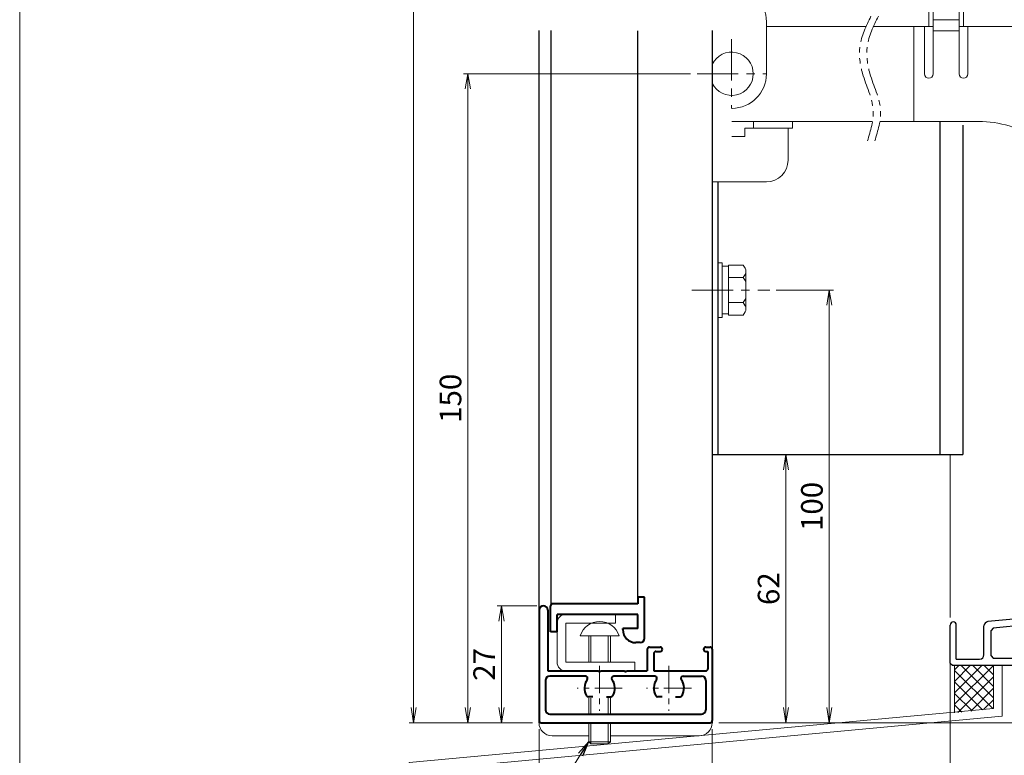
# Model space of a CAD drawing. Units: millimetres. Extents: x 0 to 840, y 0 to 594.
# Drawn here: x 20 to 247, y 93 to 263 of the extents above; entities that cross this region are included whole.
import ezdxf

# ---------------------------------------------------------------- set-up
doc = ezdxf.new("R2010")
doc.units = ezdxf.units.MM
doc.header["$MEASUREMENT"] = 0
doc.linetypes.add('CENTER', pattern=[50.8, 31.75, -6.35, 6.35, -6.35])
doc.linetypes.add('PHANTOM', pattern=[63.5, 31.75, -6.35, 6.35, -6.35, 6.35, -6.35])
doc.layers.get('Defpoints').update_dxf_attribs({"color": 252})
for name, color, linetype, lineweight in [('bracket', 141, 'Continuous', 25), ('buhin', 152, 'Continuous', 13), ('center', 2, 'CENTER', 13), ('gaikei', 104, 'Continuous', 25), ('image', 71, 'PHANTOM', 13), ('katazai', 7, 'Continuous', 40), ('louver', 122, 'Continuous', 25), ('sassi', 61, 'Continuous', 9), ('sunpou', 201, 'Continuous', 13), ('zuwaku', 7, 'Continuous', 13)]:
    doc.layers.add(name, color=color, linetype=linetype, lineweight=lineweight)
doc.styles.get("Standard").update_dxf_attribs({"font": 'simplex.shx', "bigfont": 'extfont2.shx'})
doc.dimstyles.get("Standard").update_dxf_attribs({"dimtxt": 5, "dimasz": 3.5, "dimexe": 1, "dimexo": 1.5, "dimgap": 1.5, "dimtad": 1, "dimdsep": 46, "dimtxsty": 'Standard', "dimblk": 'OPEN', "dimcen": 0, "dimclrd": 256, "dimclre": 256, "dimclrt": 256, "dimazin": 2, "dimtfac": 1, "dimtmove": 0, "dimatfit": 3, "dimldrblk": 'OPEN', "dimfxl": 1, "dimtolj": 1, "dimtzin": 0, "dimlwd": -1, "dimlwe": -1, "dimarcsym": 0})

# ---------------------------------------------------------------- blocks, each defined once
blk = doc.blocks.new('_Open')
at = {"color": 0, "lineweight": -2}
for p, q in [((-1, 0.167), (0, 0)), ((-1, -0.167), (0, 0)), ((0, 0), (-1, 0))]:
    blk.add_line(p, q, dxfattribs=at)
blk = doc.blocks.new('*D17')
at = {"layer": 'Defpoints', "color": 0}
for p in [(140, 100.33), (180, 100.33), (180, 74.82)]:
    blk.add_point(p, dxfattribs=at)
at = {"layer": 'sunpou'}
for p, q in [((140, 98.83), (140, 73.82)), ((180, 98.83), (180, 73.82)), ((143.5, 74.82), (176.5, 74.82))]:
    blk.add_line(p, q, dxfattribs=at)
at = {"layer": 'sunpou', "xscale": 3.5, "yscale": 3.5, "zscale": 3.5, "rotation": 180}
blk.add_blockref('_Open', (140, 74.82), dxfattribs=at)
at = {"layer": 'sunpou', "xscale": 3.5, "yscale": 3.5, "zscale": 3.5}
blk.add_blockref('_Open', (180, 74.82), dxfattribs=at)
at = {"layer": 'sunpou', "insert": (160, 78.82), "char_height": 5, "attachment_point": 5}
blk.add_mtext('\\A1;40', dxfattribs=at)
blk = doc.blocks.new('*D18')
at = {"layer": 'Defpoints', "color": 0}
for p in [(111, 497.33), (140, 497.33), (140, 100.33)]:
    blk.add_point(p, dxfattribs=at)
at = {"layer": 'sunpou'}
for p, q in [((138.5, 497.33), (110, 497.33)), ((111, 103.83), (111, 493.83)), ((138.5, 100.33), (110, 100.33))]:
    blk.add_line(p, q, dxfattribs=at)
at = {"layer": 'sunpou', "xscale": 3.5, "yscale": 3.5, "zscale": 3.5}
for p, rotation in [((111, 497.33), 90), ((111, 100.33), 270)]:
    blk.add_blockref('_Open', p, dxfattribs=dict(at, rotation=rotation))
at = {"layer": 'sunpou', "insert": (107, 298.83), "char_height": 5, "attachment_point": 5, "rotation": 90}
blk.add_mtext('\\A1;面格子H=サッシH+70', dxfattribs=at)
blk = doc.blocks.new('*D19')
at = {"layer": 'Defpoints', "color": 0}
for p in [(131.32, 127.33), (141, 127.33), (140, 100.33)]:
    blk.add_point(p, dxfattribs=at)
at = {"layer": 'sunpou'}
for p, q in [((139.5, 127.33), (130.32, 127.33)), ((131.32, 103.83), (131.32, 123.83)), ((138.5, 100.33), (130.32, 100.33))]:
    blk.add_line(p, q, dxfattribs=at)
at = {"layer": 'sunpou', "xscale": 3.5, "yscale": 3.5, "zscale": 3.5}
for p, rotation in [((131.32, 127.33), 90), ((131.32, 100.33), 270)]:
    blk.add_blockref('_Open', p, dxfattribs=dict(at, rotation=rotation))
at = {"layer": 'sunpou', "insert": (127.32, 113.83), "char_height": 5, "attachment_point": 5, "rotation": 90}
blk.add_mtext('\\A1;27', dxfattribs=at)
blk = doc.blocks.new('*D23')
at = {"layer": 'Defpoints', "color": 0}
for p in [(193.32, 200.33), (180, 100.33), (207.04, 100.33)]:
    blk.add_point(p, dxfattribs=at)
at = {"layer": 'sunpou'}
for p, q in [((194.82, 200.33), (208.04, 200.33)), ((207.04, 196.83), (207.04, 103.83)), ((181.5, 100.33), (208.04, 100.33))]:
    blk.add_line(p, q, dxfattribs=at)
at = {"layer": 'sunpou', "xscale": 3.5, "yscale": 3.5, "zscale": 3.5}
for p, rotation in [((207.04, 200.33), 90), ((207.04, 100.33), 270)]:
    blk.add_blockref('_Open', p, dxfattribs=dict(at, rotation=rotation))
at = {"layer": 'sunpou', "insert": (203.04, 150.33), "char_height": 5, "attachment_point": 5, "rotation": 90}
blk.add_mtext('\\A1;100', dxfattribs=at)
blk = doc.blocks.new('*D24')
at = {"layer": 'Defpoints', "color": 0}
for p in [(305, 168.63), (180, 100.33), (333.94, 100.33)]:
    blk.add_point(p, dxfattribs=at)
at = {"layer": 'sunpou'}
for p, q in [((306.5, 168.63), (334.94, 168.63)), ((333.94, 165.13), (333.94, 103.83)), ((181.5, 100.33), (334.94, 100.33))]:
    blk.add_line(p, q, dxfattribs=at)
at = {"layer": 'sunpou', "xscale": 3.5, "yscale": 3.5, "zscale": 3.5}
for p, rotation in [((333.94, 168.63), 90), ((333.94, 100.33), 270)]:
    blk.add_blockref('_Open', p, dxfattribs=dict(at, rotation=rotation))
at = {"layer": 'sunpou', "insert": (329.94, 134.48), "char_height": 5, "attachment_point": 5, "rotation": 90}
blk.add_mtext('\\A1;70', dxfattribs=at)
blk = doc.blocks.new('*D25')
at = {"layer": 'Defpoints', "color": 0}
for p in [(235, 115.83), (180, 100.33), (180, 74.82)]:
    blk.add_point(p, dxfattribs=at)
at = {"layer": 'sunpou'}
for p, q in [((235, 114.33), (235, 73.82)), ((180, 98.83), (180, 73.82)), ((231.5, 74.82), (183.5, 74.82))]:
    blk.add_line(p, q, dxfattribs=at)
at = {"layer": 'sunpou', "xscale": 3.5, "yscale": 3.5, "zscale": 3.5, "rotation": 180}
blk.add_blockref('_Open', (180, 74.82), dxfattribs=at)
at = {"layer": 'sunpou', "xscale": 3.5, "yscale": 3.5, "zscale": 3.5}
blk.add_blockref('_Open', (235, 74.82), dxfattribs=at)
at = {"layer": 'sunpou', "char_height": 5, "attachment_point": 5}
for s, insert in [('\\A1;55', (207.5, 78.82)), ('\\A1;(65)', (207.5, 69.51))]:
    blk.add_mtext(s, dxfattribs=dict(at, insert=insert))
blk = doc.blocks.new('*D26')
at = {"layer": 'Defpoints', "color": 0}
for p in [(180, 162.33), (197.04, 162.33), (180, 100.33)]:
    blk.add_point(p, dxfattribs=at)
at = {"layer": 'sunpou'}
for p, q in [((181.5, 162.33), (198.04, 162.33)), ((197.04, 103.83), (197.04, 158.83)), ((181.5, 100.33), (198.04, 100.33))]:
    blk.add_line(p, q, dxfattribs=at)
at = {"layer": 'sunpou', "xscale": 3.5, "yscale": 3.5, "zscale": 3.5}
for p, rotation in [((197.04, 162.33), 90), ((197.04, 100.33), 270)]:
    blk.add_blockref('_Open', p, dxfattribs=dict(at, rotation=rotation))
at = {"layer": 'sunpou', "insert": (193.04, 131.33), "char_height": 5, "attachment_point": 5, "rotation": 90}
blk.add_mtext('\\A1;62', dxfattribs=at)
blk = doc.blocks.new('*D62')
at = {"layer": 'Defpoints', "color": 0}
for p in [(176.5, 250.33), (123.54, 100.33), (140, 100.33)]:
    blk.add_point(p, dxfattribs=at)
at = {"layer": 'sunpou'}
for p, q in [((175, 250.33), (122.54, 250.33)), ((123.54, 246.83), (123.54, 103.83)), ((138.5, 100.33), (122.54, 100.33))]:
    blk.add_line(p, q, dxfattribs=at)
at = {"layer": 'sunpou', "xscale": 3.5, "yscale": 3.5, "zscale": 3.5}
for p, rotation in [((123.54, 250.33), 90), ((123.54, 100.33), 270)]:
    blk.add_blockref('_Open', p, dxfattribs=dict(at, rotation=rotation))
at = {"layer": 'sunpou', "insert": (119.54, 175.33), "char_height": 5, "attachment_point": 5, "rotation": 90}
blk.add_mtext('\\A1;150', dxfattribs=at)
blk = doc.blocks.new('S-32802')
at = {"layer": 'katazai'}
for p, q in [((-10.85, 5.5), (-10.85, -4)), ((-9.85, 6.5), (-8.85, 6.5)), ((-9.35, 3.2), (-5.85, 3.2)), ((-9.35, 3.2), (-9.35, 0)), ((-5.85, 3.5), (-5.85, 3.2)), ((9.35, 4), (9.35, 0)), ((9.35, 4), (10.85, 4)), ((10.85, 4), (10.85, -2)), ((-9.35, 0), (9.35, 0)), ((-10.85, -4), (-9.35, -4)), ((-9.35, -2.5), (10.35, -2.5)), ((-9.35, -4), (-9.35, -2.5))]:
    blk.add_line(p, q, dxfattribs=at)
for centre, radius, start, end in [((-9.85, 5.5), 1, 90, 180), ((-8.85, 3.5), 3, 0, 90), ((10.35, -2), 0.5, 270, 0)]:
    blk.add_arc(centre, radius, start, end, dxfattribs=at)
blk = doc.blocks.new('H-24034')
at = {"layer": 'center', "ltscale": 0.2}
for p, q in [((0, 5.2), (0, -5.2)), ((16, 5.2), (16, -5.2)), ((5.2, 0), (-5.2, 0)), ((21.2, 0), (10.8, 0))]:
    blk.add_line(p, q, dxfattribs=at)
at = {"layer": 'katazai'}
for p, q in [((-14, 18), (-14, -7.5)), ((-12, 18), (-12, 4)), ((11.5, 9.5), (14, 9.5)), ((24.5, 9.5), (25.5, 9.5)), ((11, 9), (11, 4)), ((12.5, 8), (12.5, 4)), ((13, 8.5), (14, 8.5)), ((24.5, 8.5), (25, 8.5)), ((25, 8.5), (25, 4.5)), ((26, 9), (26, -7.5)), ((-12, 4), (-0.3, 4)), ((-3.27, 2.8), (-11.5, 2.8)), ((0, 3.7), (-0.3, 4)), ((0, 3.7), (0.3, 4)), ((0.3, 4), (5.7, 4)), ((12.73, 2.8), (3.27, 2.8)), ((6, 3.7), (5.7, 4)), ((6, 3.7), (6.3, 4)), ((6.3, 4), (11, 4)), ((12.5, 4), (24.5, 4)), ((19.27, 2.8), (23.5, 2.8)), ((-12.5, 1.8), (-12.5, -5)), ((24.5, 1.8), (24.5, -5)), ((-1.56, -2), (-2.6, -2)), ((1.56, -2), (2.6, -2)), ((14.44, -2), (13.4, -2)), ((17.56, -2), (18.6, -2)), ((-11.5, -6), (23.5, -6)), ((-13.5, -8), (25.5, -8))]:
    blk.add_line(p, q, dxfattribs=at)
for centre, radius, start, end in [((-13, 18), 1, 0, 180), ((11.5, 9), 0.5, 90, 180), ((14, 9), 0.5, 0, 90), ((24.5, 9), 0.5, 90, 270), ((25.5, 9), 0.5, 0, 90), ((13, 8), 0.5, 90, 180), ((14, 9), 0.5, 270, 0), ((-11.5, 1.8), 1, 90, 180), ((-3.27, 2.3), 0.5, 324.9004, 90), ((3.27, 2.3), 0.5, 90, 215.0996), ((12.73, 2.3), 0.5, 324.9004, 90), ((19.27, 2.3), 0.5, 90, 215.0996), ((23.5, 1.8), 1, 0, 90), ((24.5, 4.5), 0.5, 270, 0), ((0, 0), 3.5, 144.9004, 210), ((0, 0), 3.5, 330, 35.0996), ((16, 0), 3.5, 144.9004, 210), ((16, 0), 3.5, 330, 35.0996), ((-2.6, -1.5), 0.5, 210, 270), ((2.6, -1.5), 0.5, 270, 330), ((13.4, -1.5), 0.5, 210, 270), ((18.6, -1.5), 0.5, 270, 330), ((-11.5, -5), 1, 180, 270), ((23.5, -5), 1, 270, 0), ((-13.5, -7.5), 0.5, 180, 270), ((25.5, -7.5), 0.5, 270, 0)]:
    blk.add_arc(centre, radius, start, end, dxfattribs=at)
blk = doc.blocks.new('M6upset_v')
at = {"layer": 'buhin'}
for p, q in [((0, -6.299997), (0, 6.299997)), ((0, 6.299997), (1, 6.299997)), ((1, -6.299997), (1, 6.300003)), ((2.5, 5.500003), (1, 5.500003)), ((2.5, 5.499997), (1, 5.499997)), ((2.5, -5.773499), (2.5, 5.773506)), ((5.889957, 5.773506), (2.5, 5.773506)), ((2.798177, 5.773506), (2.5, 5.773506)), ((5.889957, 5.773506), (6.306624, 5.051818)), ((6.221069, 5.200003), (6.306624, 5.051818)), ((5.889957, 2.886755), (2.5, 2.886755)), ((5.889957, 2.886755), (6.306624, 3.608442)), ((5.889957, 2.886755), (6.293885, 2.187131)), ((6.5, -4.330124), (6.5, 4.33013)), ((5.889957, -2.886748), (6.293885, -2.187125)), ((5.889957, -2.886748), (2.5, -2.886748)), ((5.889957, -2.886748), (6.306624, -3.608436)), ((1, -6.299997), (0, -6.299997)), ((2.5, -5.499997), (1, -5.499997)), ((5.889957, -5.773499), (2.5, -5.773499)), ((5.889957, -5.773499), (6.306624, -5.051812))]:
    blk.add_line(p, q, dxfattribs=at)
for centre, radius, start, end in [((5.056624, 4.33013), 1.443376, 330, 30), ((4.961538, 1.417901), 1.538462, 0, 30), ((4.961538, -1.417894), 1.538462, 330, 0), ((5.056624, -4.330124), 1.443376, 330, 30)]:
    blk.add_arc(centre, radius, start, end, dxfattribs=at)
blk = doc.blocks.new('水切り_37.5')
at = {"layer": 'sassi'}
h = blk.add_hatch(dxfattribs=at)
h.set_pattern_fill('ANSI37', color=256, scale=15, style=0)
h.set_pattern_definition([(45, (-305, -1014.452), (-1.3258252, 1.3258252), []), (135, (-305, -1014.452), (-1.3258252, -1.3258252), [])])
h.paths.add_polyline_path([(-69, -55), (-69, -66), (-60, -65), (-60, -55)])
for p, q in [((-69, -55), (-69, -66)), ((-60, -55), (-60, -65)), ((-60, -55), (-58.3, -55)), ((-58, -66.79), (-58, -55.3)), ((-195, -77.5), (-60, -65)), ((-193, -79.29), (-58, -66.79)), ((-195, -77.5), (-195, -92.5)), ((-193, -79.29), (-193, -92.5)), ((-195, -92.5), (-193, -92.5))]:
    blk.add_line(p, q, dxfattribs=at)
blk.add_arc((-58.3, -55.3), 0.3, 0, 90, dxfattribs=at)
blk = doc.blocks.new('PRO-SE70 30開口縦断面_下')
at = {"layer": 'center', "lineweight": -3, "ltscale": 0.2}
for p, q in [((-16.5, -14.5), (-16.5, -22.5)), ((-12.5, -18.5), (-20.5, -18.5)), ((-47, -43), (-47, -51)), ((-43, -47), (-51, -47))]:
    blk.add_line(p, q, dxfattribs=at)
at = {"layer": 'sassi', "lineweight": -3}
for p, q in [((18.5, 3), (19.7, 3)), ((18.5, 3), (18.5, 0.7)), ((20, 2.7), (19.7, 3)), ((20, 2.7), (20, -3)), ((-1.35, 0), (-1.65, -0.3)), ((17.8, 0), (-1.35, 0)), ((-19.83, -0.2), (-20.15, -0.67)), ((-20.15, -18), (-20.15, -0.67)), ((-17.35, -0.67), (-17.67, -0.2)), ((-17.35, -0.67), (-17.35, -10)), ((-3, -2), (-3.5, -2.5)), ((-1.65, -2), (-3, -2)), ((-1.65, -2), (-1.65, -0.3)), ((0, -1.2), (0, -44.5)), ((18.8, -1.2), (0, -1.2)), ((18.8, -1.2), (18.8, -3)), ((-3.5, -2.5), (-3.5, -3.8)), ((-3.5, -3.8), (-3, -4.3)), ((-2.9, -4.3), (-3, -4.3)), ((-2.9, -4.3), (-2.6, -4)), ((-2.3, -3), (-2.6, -3.3)), ((-2.6, -3.3), (-2.6, -4)), ((-1.55, -3), (-2.3, -3)), ((-1.25, -3.3), (-1.55, -3)), ((-1.25, -3.3), (-1.25, -8.7)), ((20, -3), (18.8, -3)), ((-3, -7.7), (-3.5, -8.2)), ((-3.5, -8.2), (-3.5, -9)), ((-2.9, -7.7), (-3, -7.7)), ((-2.6, -8), (-2.9, -7.7)), ((-2.6, -8), (-2.6, -8.7)), ((-2.6, -8.7), (-2.3, -9)), ((-1.55, -9), (-2.3, -9)), ((-1.55, -9), (-1.25, -8.7)), ((-18.15, -10), (-17.35, -10)), ((-18.15, -15), (-18.15, -10)), ((-1.65, -10), (-2.5, -10)), ((-1.65, -10), (-1.65, -14)), ((-18.15, -15), (-2.65, -15)), ((-36.5, -18), (-37, -18.5)), ((-20.15, -18), (-36.5, -18)), ((-18.5, -38), (-18.5, -16.65)), ((-18.5, -16.65), (-2.15, -16.65)), ((-1.65, -17.15), (-2.15, -16.65)), ((-1.65, -37.5), (-1.65, -17.15)), ((-37, -19.8), (-37, -18.5)), ((-37, -19.8), (-36.5, -20.3)), ((-36.4, -20.3), (-36.5, -20.3)), ((-36.4, -20.3), (-36.1, -20)), ((-35.8, -19), (-36.1, -19.3)), ((-36.1, -20), (-36.1, -19.3)), ((-35.05, -19), (-35.8, -19)), ((-34.75, -19.3), (-35.05, -19)), ((-34.75, -24.7), (-34.75, -19.3)), ((-33.65, -25.5), (-33.65, -19.2)), ((-20.15, -19.2), (-33.65, -19.2)), ((-20.15, -38), (-20.15, -19.2)), ((-36.5, -23.7), (-37, -24.2)), ((-37, -25), (-37, -24.2)), ((-36.4, -23.7), (-36.5, -23.7)), ((-36.1, -24), (-36.4, -23.7)), ((-36.1, -24.7), (-36.1, -24)), ((-36.1, -24.7), (-35.8, -25)), ((-35.05, -25), (-35.8, -25)), ((-35.05, -25), (-34.75, -24.7)), ((-34.15, -26), (-36, -26)), ((-34.15, -26), (-33.65, -25.5)), ((-53.33, -31.2), (-53.65, -31.67)), ((-53.65, -44.16), (-53.65, -31.67)), ((-50.85, -31.67), (-51.17, -31.2)), ((-50.85, -33), (-50.85, -31.67)), ((-52, -44), (-52, -33.5)), ((-52, -33.5), (-51.35, -33.5)), ((-51.35, -33.5), (-50.85, -33)), ((-20.15, -38), (-23.45, -41.2)), ((-18.5, -38), (-2.15, -38)), ((-2.15, -38), (-1.65, -37.5)), ((-19.41, -39.79), (-22.35, -42.64)), ((-19.06, -39.65), (-19.41, -39.79)), ((-19.06, -39.65), (-2.15, -39.65)), ((-1.65, -40.15), (-2.15, -39.65)), ((-1.65, -40.15), (-1.65, -43.05)), ((-23.45, -41.2), (-52, -44)), ((-22.65, -42.78), (-42.45, -44.72)), ((-22.65, -42.78), (-22.35, -42.64)), ((-1.95, -43.35), (-1.65, -43.05)), ((-53.65, -44.16), (-61.3, -44.91)), ((-45, -44.97), (-60.1, -46.45)), ((-45, -44.97), (-45, -50)), ((-5.5, -43.35), (-6, -43.85)), ((-6, -43.85), (-6, -44.5)), ((-6, -44.5), (-5.5, -45)), ((-1.95, -43.35), (-5.5, -43.35)), ((-0.5, -45), (-5.5, -45)), ((-0.5, -45), (0, -44.5)), ((-70, -54.5), (-70, -45.7)), ((-68.6, -53.6), (-68.6, -45.7)), ((-62.2, -52.6), (-62.2, -45.91)), ((-60.1, -46.45), (-60.55, -46.95)), ((-60.55, -52.85), (-60.55, -46.95)), ((-43.35, -45.72), (-43.35, -48.05)), ((-39.5, -50), (-45, -50)), ((-43.35, -48.05), (-43.05, -48.35)), ((-39.5, -48.35), (-43.05, -48.35)), ((-39, -48.85), (-39.5, -48.35)), ((-39.5, -50), (-39, -49.5)), ((-39, -48.85), (-39, -49.5)), ((-70, -54.5), (-69.5, -55)), ((-68.6, -53.6), (-63.2, -53.6)), ((-60.55, -52.85), (-60.05, -53.35)), ((-60.05, -53.35), (-53.8, -53.35)), ((-53.3, -53.85), (-53.8, -53.35)), ((-53.3, -62.5), (-53.3, -53.85)), ((-69.5, -55), (-55.3, -55)), ((-55, -55.3), (-55.3, -55)), ((-55, -64.4), (-55, -55.3)), ((-53.8, -62.5), (-53.3, -62.5)), ((-53.8, -64.4), (-53.8, -62.5))]:
    blk.add_line(p, q, dxfattribs=at)
for centre, radius, start, end in [((-18.75, -3), 3, 68.8998, 111.1002), ((17.8, 0.7), 0.7, 270, 0), ((-2.5, -9), 1, 180, 270), ((-2.65, -14), 1, 270, 0), ((-36, -25), 1, 180, 270), ((-52.25, -34), 3, 68.8998, 111.1002), ((-69.3, -45.7), 0.7, 0, 180), ((-61.2, -45.91), 1, 95.6008, 180), ((-42.35, -45.72), 1, 95.6008, 180), ((-63.2, -52.6), 1, 270, 0), ((-54.4, -64.4), 0.6, 180, 0)]:
    blk.add_arc(centre, radius, start, end, dxfattribs=at)
blk = doc.blocks.new('A$C3F121813')
at = {"layer": 'buhin'}
for p, q in [((68.06, 168.96), (60.06, 168.96)), ((60.06, 168.96), (60.06, 152.96)), ((68.06, 152.96), (68.06, 168.96)), ((10, 162.03), (14.54, 162.03)), ((61.06, 141.96), (61.06, 157.96)), ((61.06, 157.96), (67.06, 157.96)), ((67.06, 157.96), (67.06, 141.96)), ((22.54, 141.96), (22.54, 154.03)), ((22.54, 152.96), (45.58, 152.96)), ((47.28, 152.96), (61.06, 152.96)), ((56.56, 152.96), (56.56, 130.96)), ((59.06, 152.96), (59.06, 141.96)), ((61.06, 154.46), (67.06, 154.46)), ((67.06, 152.96), (128.07, 152.96)), ((69.06, 141.96), (69.06, 152.96)), ((61.06, 151.96), (67.06, 151.96)), ((61.5, 151.91), (61.5, 151.96)), ((129.07, 151.96), (129.07, 150.96)), ((129.07, 128.26), (129.07, 147.66)), ((131.56, 128.46), (131.56, 147.46)), ((14.54, 130.96), (47.03, 130.96)), ((19.54, 130.96), (19.54, 129.46)), ((28.54, 130.96), (28.54, 129.46)), ((48.73, 130.96), (71.56, 130.96)), ((14.54, 127.53), (17.54, 127.53)), ((28.54, 129.46), (17.54, 129.46)), ((17.54, 129.46), (17.54, 127.53)), ((27.54, 129.46), (27.54, 122.03)), ((127.04, 125.97), (128.07, 125.96)), ((128.08, 122.96), (98.69, 122.96)), ((129.07, 124.96), (129.07, 123.96)), ((10, 117.03), (22.54, 117.03))]:
    blk.add_line(p, q, dxfattribs=at)
for centre, radius, start, end in [((64.06, 165.96), 5, 36.8699, 143.1301), ((14.54, 154.03), 8, 0, 90), ((128.07, 151.96), 1, 0, 90), ((128.07, 150.96), 1, 270, 0), ((128.56, 147.46), 3, 0, 83.0516), ((127.53, 137.96), 12, 90, 267.6598), ((126.07, 147.66), 3, 0, 50.1449), ((14.5, 142), 5, 205.8419, 154.1581), ((14.54, 142), 8, 270.2919, 359.7081), ((60.06, 141.96), 1, 180, 0), ((68.06, 141.96), 1, 180, 360), ((71.56, 105.96), 25, 57.1401, 90), ((126.07, 128.26), 3, 309.967, 0), ((128.56, 128.46), 3, 276.9489, 0), ((98.69, 147.96), 25, 237.1401, 270), ((128.07, 124.96), 1, 0, 90), ((128.07, 123.96), 1, 270, 0), ((22.54, 122.03), 5, 270, 0)]:
    blk.add_arc(centre, radius, start, end, dxfattribs=at)
at = {"layer": 'center', "ltscale": 0.3}
for p, q in [((14.5, 150), (14.5, 134)), ((6.5, 142), (22.5, 142))]:
    blk.add_line(p, q, dxfattribs=at)
at = {"layer": 'image', "ltscale": 0.2}
for points in [[(46.69, 155.29), (45.58, 153.03), (43.52, 148.83), (44.55, 141.14), (48.22, 134.18), (46.6, 128.86), (45.87, 126.47)], [(48.39, 155.29), (47.28, 153.03), (45.22, 148.83), (46.24, 141.14), (49.92, 134.18), (48.29, 128.86), (47.56, 126.47)]]:
    blk.add_open_spline(points, degree=3, knots=[0, 0, 0, 0, 7.382065, 13.687388, 22.544387, 29.77925, 29.77925, 29.77925, 29.77925], dxfattribs=at)
at = {"layer": 'sunpou'}
blk.add_arc((14.5, 142), 117.86, 9.9061, 26.8103, dxfattribs=at)
blk.add_text('R805', height=5, rotation=10, dxfattribs=at).set_placement((104.33, 176.76))
blk.add_leader([(126.36, 179.12), (104.59, 175.28)], dimstyle='Standard', override={"dimgap": 1, "dimtad": 1}, dxfattribs=at)

msp = doc.modelspace()

# ---------------------------------------------------------------- linework, layer by layer
at = {"layer": 'bracket'}
for p, q in [((180, 260.3324), (180, 162.3324)), ((232.5904, 239.2704), (232.5904, 162.3324)), ((237.9395, 238.4637), (237.9395, 162.3324)), ((181.3, 225.3662), (181.3, 162.3324)), ((180, 162.3324), (237.9395, 162.3324))]:
    msp.add_line(p, q, dxfattribs=at)
at = {"layer": 'buhin'}
for p, q in [((157.65, 125.3603), (146.15, 125.3603)), ((157.65, 123.3603), (157.65, 125.3603)), ((144.15, 114.3324), (144.15, 123.2672)), ((157.65, 123.3603), (146.15, 123.3603)), ((146.15, 114.3324), (146.15, 123.3603)), ((149.5, 120.4435), (158.5, 120.4435)), ((151.5, 120.4435), (151.5, 114.3324)), ((152, 120.4435), (152, 114.3324)), ((156, 120.4435), (156, 114.3324)), ((156.5, 120.4435), (156.5, 114.3324)), ((162.15, 114.3324), (146.15, 114.3324)), ((162.15, 112.3324), (162.15, 114.3324)), ((162.15, 112.3324), (146.15, 112.3324)), ((151.5, 106.0425), (151.5, 102.3324)), ((152, 106.0324), (152, 102.3324)), ((156, 106.0324), (156, 102.3324)), ((156.5, 106.0425), (156.5, 102.3324)), ((140, 100.3324), (180, 100.3324)), ((151.5, 100.3324), (151.5, 95.9435)), ((152, 100.3324), (152, 95.4435)), ((156, 100.3324), (156, 95.4435)), ((156.5, 100.3324), (156.5, 95.9435)), ((143, 97.3324), (151.5, 97.3324)), ((151.5, 95.9435), (152, 95.4435)), ((151.5, 95.9435), (156.5, 95.9435)), ((156, 95.4435), (156.5, 95.9435)), ((156.5, 97.3324), (177, 97.3324)), ((152, 95.4435), (156, 95.4435))]:
    msp.add_line(p, q, dxfattribs=at)
for centre, radius, start, end in [((146.15, 123.3603), 2, 90, 180), ((154, 119.0253), 4.7182, 17.492325, 162.507675), ((146.15, 114.3324), 2, 180, 270), ((143, 100.3324), 3, 180, 270), ((177, 100.3324), 3, 270, 0)]:
    msp.add_arc(centre, radius, start, end, dxfattribs=at)
at = {"layer": 'center', "ltscale": 0.3}
msp.add_line((175.2869, 200.3324), (193.3231, 200.3324), dxfattribs=at)
at = {"layer": 'gaikei'}
for p, q in [((140, 100.3324), (140, 260.3324)), ((180, 260.3352), (180, 100.3324))]:
    msp.add_line(p, q, dxfattribs=at)
at = {"layer": 'louver'}
for p, q in [((142.75, 260.3324), (142.75, 127.4845)), ((162.75, 260.2916), (162.75, 127.8603))]:
    msp.add_line(p, q, dxfattribs=at)
at = {"layer": 'sassi'}
msp.add_line((235, 124.6324), (235, 162.3324), dxfattribs=at)
at = {"layer": 'zuwaku'}
msp.add_lwpolyline([(20, 574), (820, 574), (820, 20), (20, 20)], close=True, dxfattribs=at)

# ---------------------------------------------------------------- block references
at = {"layer": 'sunpou'}
for name, p in [('A$C3F121813', (170, 108.3324)), ('M6upset_v', (181.3, 200.3324)), ('PRO-SE70 30開口縦断面_下', (305, 168.6287)), ('H-24034', (154, 108.3324)), ('水切り_37.5', (305, 168.6287))]:
    msp.add_blockref(name, p, dxfattribs=at)
at = {"layer": 'sunpou', "rotation": 180}
msp.add_blockref('S-32802', (153.5, 125.3603), dxfattribs=at)

# ---------------------------------------------------------------- dimensions: what is measured, and where the dimension line sits
at = {"layer": 'sunpou'}
for base, p1, p2, text, picture, middle in [((111, 497.3324), (140, 100.3324), (140, 497.3324), '面格子H=サッシH+70', '*D18', (107, 298.8324)), ((333.9387, 100.3324), (305, 168.6287), (180, 100.3324), '70', '*D24', (329.9387, 134.4805))]:
    dim = msp.add_linear_dim(base=base, p1=p1, p2=p2, angle=90, text=text, dimstyle='Standard', dxfattribs=at)
    dim.commit()
    dim.dimension.update_dxf_attribs({"geometry": picture, "text_midpoint": middle})
for base, p1, p2, picture, middle in [((123.5413, 100.3324), (176.5, 250.3324), (140, 100.3324), '*D62', (119.5413, 175.3324)), ((131.3182, 127.3324), (140, 100.3324), (141, 127.3324), '*D19', (127.3182, 113.8324))]:
    dim = msp.add_linear_dim(base=base, p1=p1, p2=p2, angle=90, dimstyle='Standard', dxfattribs=at)
    dim.commit()
    dim.dimension.update_dxf_attribs({"geometry": picture, "text_midpoint": middle})
for base, p1, p2, picture, middle in [((207.0413, 100.3324), (193.3231, 200.3324), (180, 100.3324), '*D23', (207.0413, 150.3324)), ((197.0413, 162.3324), (180, 100.3324), (180, 162.3324), '*D26', (197.0413, 131.3324))]:
    dim = msp.add_linear_dim(base=base, p1=p1, p2=p2, angle=90, dimstyle='Standard', dxfattribs=at)
    dim.commit()
    dim.dimension.update_dxf_attribs({"geometry": picture, "text_midpoint": middle, "dimtype": 160})
dim = msp.add_linear_dim(base=(180, 74.8214), p1=(235, 115.8324), p2=(180, 100.3324), text='<>\\X(65)', dimstyle='Standard', dxfattribs=at)
dim.commit()
dim.dimension.update_dxf_attribs({"geometry": '*D25', "text_midpoint": (207.5, 74.8214)})
dim = msp.add_linear_dim(base=(180, 74.8214), p1=(140, 100.3324), p2=(180, 100.3324), dimstyle='Standard', dxfattribs=at)
dim.commit()
dim.dimension.update_dxf_attribs({"geometry": '*D17', "text_midpoint": (160, 74.8214), "dimtype": 160})

# ---------------------------------------------------------------- leaders
at = {"layer": 'sunpou', "annotation_type": 0, "has_hookline": 1, "hookline_direction": 1, "text_width": 72.5714}
msp.add_leader([(151.5, 95.9725), (122.5376, 50.7956), (119.0376, 50.7956)], dimstyle='Standard', override={"dimgap": 1, "dimtad": 1}, dxfattribs=at)

doc.saveas('drawing.dxf')
